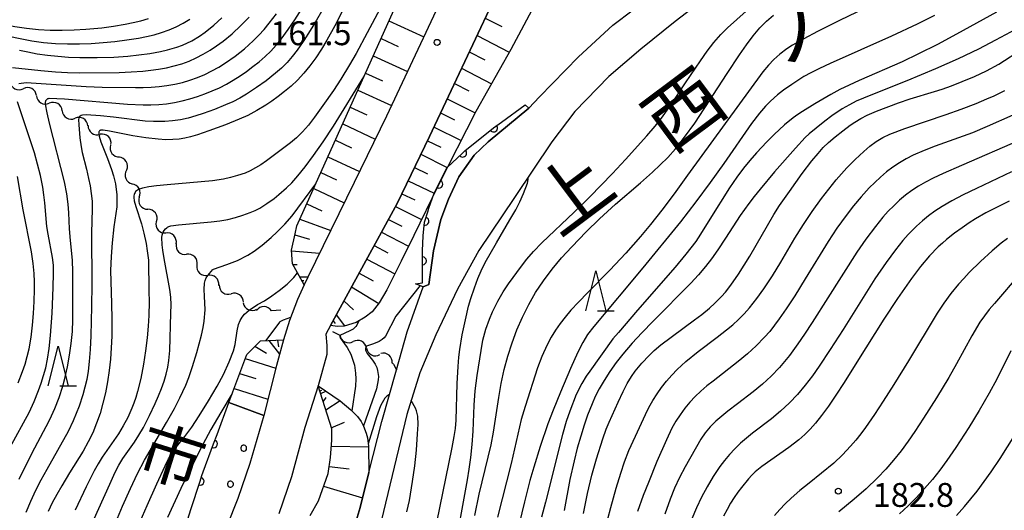
# Model space of a CAD drawing. Units: metres. Extents: x -48055 to -45747, y -126091 to -124373.
# Drawn here: x -47153 to -47029, y -125151 to -125090 of the extents above; entities that cross this region are included whole.
import ezdxf

# ---------------------------------------------------------------- set-up
doc = ezdxf.new("R2010")
doc.units = ezdxf.units.M
doc.header["$LTSCALE"] = 2.5
doc.layers.get('0').update_dxf_attribs({"linetype": 'CONTINUOUS'})
for name, color, linetype in [('2101000', 7, 'CONTINUOUS'), ('5101000', 7, 'CONTINUOUS'), ('5102000', 7, 'CONTINUOUS'), ('6101110', 7, 'CONTINUOUS'), ('6101120', 7, 'CONTINUOUS'), ('6101990', 7, 'CONTINUOUS'), ('6110110', 7, 'CONTINUOUS'), ('6110120', 7, 'CONTINUOUS'), ('6110990', 7, 'CONTINUOUS'), ('6332000', 7, 'CONTINUOUS'), ('7101000', 7, 'CONTINUOUS'), ('7102000', 7, 'CONTINUOUS'), ('7312000', 7, 'CONTINUOUS'), ('8121000', 7, 'CONTINUOUS'), ('8151000', 7, 'CONTINUOUS')]:
    doc.layers.add(name, color=color, linetype=linetype)
doc.styles.add('Dm_Anotation', font='txt')

# ---------------------------------------------------------------- blocks, each defined once
blk = doc.blocks.new('633200')
at = {"color": 0, "linetype": 'ByBlock', "lineweight": -2}
for points in [[(-0.5, -1), (0, 1), (0.5, -1)], [(0.08, -1), (0.92, -1)]]:
    blk.add_lwpolyline(points, dxfattribs=at)
blk = doc.blocks.new('731200')
at = {"color": 0, "linetype": 'ByBlock', "lineweight": -2}
blk.add_circle((0, 0), 0.15, dxfattribs=at)
blk = doc.blocks.new('611099')
at = {"color": 0, "linetype": 'ByBlock', "lineweight": -2}
blk.add_lwpolyline([(-0.023, 0.148), (-0.068, 0.134), (-0.106, 0.106), (-0.134, 0.068), (-0.148, 0.023), (-0.148, -0.023), (-0.134, -0.068), (-0.106, -0.106), (-0.068, -0.134), (-0.023, -0.148), (0.023, -0.148), (0.068, -0.134), (0.106, -0.106), (0.134, -0.068), (0.148, -0.023), (0.148, 0.023), (0.134, 0.068), (0.106, 0.106), (0.068, 0.134), (0.023, 0.148)], close=True, dxfattribs=at)
blk = doc.blocks.new('DMDR_5102_0.375')
at = {"color": 0, "linetype": 'Continuous', "lineweight": -2}
blk.add_lwpolyline([(-1, 0, 0.535433), (1, 0)], format="xyb", dxfattribs=at)
blk = doc.blocks.new('DMDR_HANEN_0.2')
at = {"color": 0, "linetype": 'Continuous', "lineweight": -2}
blk.add_arc((0, 0), 1, 180, 0, dxfattribs=at)

msp = doc.modelspace()

# ---------------------------------------------------------------- linework, layer by layer
at = {"layer": '2101000', "flags": 128}
for points in [[(-47098.59, -125084.29), (-47106.83, -125101.79), (-47110.87, -125110.12), (-47116.73, -125122.02), (-47117.18, -125123), (-47118.03, -125124.86), (-47119.02, -125127.47), (-47119.76, -125129.91), (-47120.66, -125133.14), (-47122.26, -125139.42), (-47123.99, -125145.46), (-47125.52, -125149.87), (-47129.6, -125160.07)], [(-47093.22, -125086.98), (-47101.41, -125104.37), (-47105.48, -125112.76), (-47113.86, -125128.12), (-47114.44, -125129.18), (-47114.33, -125130.62), (-47114.31, -125131.77), (-47115.4, -125135.69), (-47117.08, -125140.94), (-47118.75, -125147.13), (-47120.37, -125151.79)]]:
    msp.add_lwpolyline(points, dxfattribs=at)
at = {"layer": '5101000', "flags": 128}
for points in [[(-47088.9, -125100.8), (-47087.57, -125099.38), (-47082.67, -125094.33), (-47078.37, -125090.37), (-47070.69, -125084.53), (-47046.42, -125066.74), (-47040.59, -125061.91), (-47038.05, -125059.06), (-47036.75, -125056.96), (-47035.28, -125053.84), (-47034.81, -125050.63), (-47034.81, -125047.28), (-47035.31, -125042.64), (-47036.65, -125036.06), (-47038.93, -125024.31), (-47040.89, -125014.18)], [(-47063.87, -125084.77), (-47070.52, -125089.9), (-47074.84, -125093.36), (-47078.84, -125096.8), (-47083.15, -125101.2), (-47086.01, -125105.01), (-47090.7, -125112.02), (-47095.19, -125118.7), (-47097.87, -125123.55), (-47100.6, -125129.29), (-47102.61, -125134.06), (-47104.27, -125139.28), (-47108.77, -125158.09), (-47112.91, -125171.63), (-47117.8, -125185.18), (-47123.96, -125203.34), (-47125.19, -125208.03), (-47125.82, -125211.6), (-47126.08, -125216.33), (-47125.95, -125220.5), (-47125.43, -125223.97), (-47124.62, -125226.97), (-47123.59, -125230.22)], [(-47104.22, -125128.91), (-47102.22, -125123.24), (-47101.51, -125122.96), (-47100.89, -125118.74), (-47099.99, -125114.77), (-47099.04, -125112.24), (-47097.7, -125109.41), (-47095.81, -125106.71), (-47094.02, -125105.01), (-47088.9, -125100.8)], [(-47127.33, -125229.85), (-47127.71, -125227.31), (-47128.19, -125223.36), (-47128.83, -125216.55), (-47128.68, -125211.15), (-47128.44, -125208.01), (-47127.82, -125204.21), (-47126.76, -125199.6), (-47124.65, -125193.53), (-47124.45, -125192.96), (-47115.11, -125167.2), (-47112.14, -125157.68), (-47110.13, -125150.99), (-47109.02, -125146.58), (-47107.42, -125140.17), (-47105.58, -125133.69), (-47104.22, -125128.91)]]:
    msp.add_lwpolyline(points, dxfattribs=at)
at = {"layer": '5102000', "linetype": 'Continuous'}
for points in [[(-47150.85, -125099.23), (-47150.85, -125099.23)], [(-47147.61, -125101.12), (-47147.61, -125101.12)], [(-47144.37, -125103.02), (-47144.37, -125103.02)], [(-47141.53, -125105.42), (-47141.53, -125105.42)], [(-47139.51, -125108.58), (-47139.51, -125108.58)], [(-47137.92, -125111.96), (-47137.92, -125111.96)], [(-47135.75, -125115.02), (-47135.75, -125115.02)], [(-47133.27, -125117.83), (-47133.27, -125117.83)], [(-47130.64, -125120.5), (-47130.64, -125120.5)], [(-47127.86, -125123.01), (-47127.86, -125123.01)], [(-47124.81, -125125.19), (-47124.81, -125125.19)], [(-47120.11, -125126.19), (-47121.29, -125126.25)], [(-47113.61, -125128.86), (-47112.69, -125129.31)], [(-47109.32, -125130.95), (-47109.32, -125130.95)], [(-47106.1, -125132.82), (-47105.93, -125132.96)], [(-47105.93, -125132.96), (-47105.58, -125133.69)]]:
    msp.add_lwpolyline(points, dxfattribs=at)
at = {"layer": '6101110', "flags": 128}
for points in [[(-47117.18, -125123), (-47118.63, -125120.37), (-47118.77, -125118.65), (-47118.31, -125116.57), (-47118.08, -125115.58), (-47103.26, -125082.57), (-47099.15, -125075.88), (-47093.85, -125069.17), (-47090.84, -125066.53), (-47087.22, -125063.9), (-47083.01, -125061.25), (-47062.11, -125049.66), (-47057.65, -125046.75), (-47055.92, -125044.77), (-47054.31, -125041.86), (-47053.79, -125040.23), (-47053.26, -125037.74), (-47052.6, -125033.32), (-47052.2, -125026.41), (-47052.4, -125018.69), (-47052.73, -125011.7)], [(-47113.86, -125128.12), (-47105.48, -125112.76), (-47101.41, -125104.37), (-47093.22, -125086.98)], [(-47126.64, -125137.79), (-47124.4, -125131.74), (-47122.67, -125130.02), (-47119.76, -125129.91)], [(-47116.42, -125151.99), (-47115.39, -125150.16), (-47114.17, -125146.72), (-47113.86, -125144.69), (-47113.7, -125142.53), (-47113.71, -125141.09), (-47115.4, -125135.69)]]:
    msp.add_lwpolyline(points, dxfattribs=at)
at = {"layer": '6101120', "flags": 128}
for points in [[(-47098.59, -125084.29), (-47106.83, -125101.79), (-47110.87, -125110.12), (-47116.73, -125122.02), (-47117.18, -125123)], [(-47087.91, -125087.31), (-47091.2, -125093.42), (-47095.58, -125101.22), (-47100.34, -125110.49), (-47103.37, -125116.78), (-47104.96, -125120.03), (-47106.78, -125123.61), (-47107.76, -125125.28), (-47108.62, -125126.38), (-47109.49, -125127.07), (-47110.63, -125127.72), (-47112.15, -125128.18), (-47112.98, -125128.22), (-47113.86, -125128.12)], [(-47119.76, -125129.91), (-47120.66, -125133.14), (-47122.26, -125139.42), (-47126.64, -125137.79)], [(-47115.4, -125135.69), (-47112.63, -125137.56), (-47111.31, -125138.69), (-47110.45, -125139.54), (-47110, -125140.18), (-47109.7, -125140.77), (-47109.37, -125141.64), (-47109.22, -125142.24), (-47109.08, -125143.26), (-47109.02, -125146.58), (-47110.13, -125150.99), (-47112.14, -125157.68), (-47115.11, -125167.2), (-47124.45, -125192.96), (-47127.64, -125199.55), (-47129.86, -125205.34), (-47130.89, -125210.48), (-47131.19, -125215.86), (-47130.17, -125225.16), (-47125.46, -125244.16), (-47123.03, -125255.4)]]:
    msp.add_lwpolyline(points, dxfattribs=at)
at = {"layer": '6101990', "flags": 128}
for points in [[(-47106.52, -125089.83), (-47102.14, -125091.84)], [(-47094.4, -125089.48), (-47092.31, -125090.54)], [(-47107.5, -125092.02), (-47105.34, -125093.02)], [(-47095.43, -125091.66), (-47091.38, -125093.75)], [(-47096.4, -125093.72), (-47094.45, -125094.73)], [(-47108.49, -125094.22), (-47104.19, -125096.19)], [(-47097.37, -125095.78), (-47093.61, -125097.72)], [(-47109.46, -125096.37), (-47107.33, -125097.35)], [(-47110.43, -125098.53), (-47106.21, -125100.47)], [(-47098.27, -125097.69), (-47096.46, -125098.63)], [(-47099.17, -125099.61), (-47095.66, -125101.37)], [(-47111.38, -125100.65), (-47109.29, -125101.61)], [(-47100.01, -125101.38), (-47098.27, -125102.24)], [(-47112.33, -125102.77), (-47108.23, -125104.67)], [(-47100.84, -125103.16), (-47097.44, -125104.84)], [(-47113.25, -125104.83), (-47111.23, -125105.77)], [(-47101.66, -125104.88), (-47099.98, -125105.71)], [(-47114.18, -125106.89), (-47110.2, -125108.75)], [(-47102.49, -125106.58), (-47099.18, -125108.23)], [(-47103.29, -125108.24), (-47101.66, -125109.06)], [(-47115.08, -125108.89), (-47113.12, -125109.8)], [(-47115.97, -125110.89), (-47112.14, -125112.7)], [(-47104.1, -125109.91), (-47100.82, -125111.49)], [(-47104.89, -125111.54), (-47103.25, -125112.33)], [(-47116.84, -125112.83), (-47114.96, -125113.71)], [(-47105.7, -125113.17), (-47102.42, -125114.8)], [(-47117.71, -125114.76), (-47113.84, -125116.16)], [(-47106.58, -125114.78), (-47104.91, -125115.64)], [(-47118.34, -125116.71), (-47116.49, -125117.25)], [(-47107.46, -125116.39), (-47104.05, -125118.15)], [(-47108.38, -125118.07), (-47106.64, -125118.98)], [(-47118.77, -125118.71), (-47115.25, -125119.02)], [(-47109.3, -125119.76), (-47105.77, -125121.62)], [(-47118.58, -125120.46), (-47118.07, -125120.45)], [(-47117.73, -125122), (-47116.71, -125121.98)], [(-47110.26, -125121.51), (-47108.48, -125122.48)], [(-47117.48, -125122.45), (-47117.2, -125122.44)], [(-47111.21, -125123.26), (-47107.8, -125125.34)], [(-47112.17, -125125.01), (-47110.96, -125126.12)], [(-47113.13, -125126.77), (-47112.08, -125128.16)], [(-47113.54, -125127.53), (-47113.29, -125127.87)], [(-47123.36, -125130.71), (-47121.92, -125131.59)], [(-47121.63, -125129.98), (-47120.26, -125131.71)], [(-47120.53, -125129.94), (-47120.39, -125130.8)], [(-47124.59, -125132.26), (-47120.75, -125133.49)], [(-47125.29, -125134.15), (-47123.27, -125134.78)], [(-47125.99, -125136.04), (-47121.74, -125137.37)], [(-47115.2, -125136.32), (-47114.95, -125136.24)], [(-47115.09, -125136.67), (-47114.43, -125136.35)], [(-47114.77, -125137.7), (-47114.4, -125137.16)], [(-47114.45, -125138.72), (-47112.66, -125137.54)], [(-47113.76, -125140.96), (-47112.09, -125140.27)], [(-47113.75, -125143.29), (-47109.08, -125143.36)], [(-47114.03, -125145.83), (-47111.53, -125146.12)], [(-47114.73, -125148.29), (-47109.83, -125149.79)]]:
    msp.add_lwpolyline(points, dxfattribs=at)
at = {"layer": '6110110', "linetype": 'Continuous'}
for points in [[(-47092.35, -125102.54), (-47089.39, -125100.35)], [(-47094.03, -125103.79), (-47093.35, -125103.28)], [(-47093.35, -125103.28), (-47092.35, -125102.54)], [(-47096.29, -125105.62), (-47094.03, -125103.79)], [(-47096.97, -125106.17), (-47096.29, -125105.62)], [(-47099.18, -125108.23), (-47097.24, -125106.43)], [(-47097.24, -125106.43), (-47096.97, -125106.17)], [(-47099.68, -125109.21), (-47099.18, -125108.23)], [(-47100.24, -125110.33), (-47099.68, -125109.21)], [(-47100.82, -125111.49), (-47100.24, -125110.33)], [(-47101.5, -125113.37), (-47100.82, -125111.49)], [(-47101.63, -125113.8), (-47101.5, -125113.37)], [(-47101.99, -125115), (-47101.63, -125113.8)], [(-47102.2, -125116.84), (-47102.02, -125115.1)], [(-47102.02, -125115.1), (-47101.99, -125115)], [(-47102.27, -125118.73), (-47102.2, -125116.84)], [(-47102.29, -125119.41), (-47102.27, -125118.73)], [(-47102.29, -125119.98), (-47102.29, -125119.41)], [(-47102.29, -125122.76), (-47102.29, -125119.98)], [(-47103.19, -125122.86), (-47102.29, -125122.76)], [(-47128.13, -125141.81), (-47126.64, -125137.79)], [(-47128.57, -125142.98), (-47128.13, -125141.81)], [(-47129.87, -125146.5), (-47128.57, -125142.98)], [(-47130.27, -125147.68), (-47130.04, -125146.96)], [(-47130.04, -125146.96), (-47129.87, -125146.5)], [(-47131.42, -125151.25), (-47130.27, -125147.68)], [(-47131.8, -125152.44), (-47131.42, -125151.25)]]:
    msp.add_lwpolyline(points, dxfattribs=at)
at = {"layer": '6110120', "flags": 128}
for points in [[(-47089.39, -125100.35), (-47088.9, -125100.8), (-47094.02, -125105.01), (-47095.81, -125106.71), (-47097.7, -125109.41), (-47099.04, -125112.24), (-47099.99, -125114.77), (-47100.89, -125118.74), (-47101.51, -125122.96), (-47102.22, -125123.24), (-47103.19, -125122.86)], [(-47126.64, -125137.79), (-47122.26, -125139.42), (-47123.99, -125145.46), (-47125.52, -125149.87), (-47129.6, -125160.07), (-47130.54, -125162.49), (-47134.54, -125161.31)]]:
    msp.add_lwpolyline(points, dxfattribs=at)
at = {"layer": '7101000', "flags": 128}
for points, elevation in [([(-47112.34, -125088.56), (-47113.32, -125090.46), (-47114.33, -125092.24), (-47115.01, -125093.37), (-47115.72, -125094.46), (-47116.45, -125095.47), (-47117.21, -125096.41), (-47118, -125097.25), (-47118.82, -125098.01), (-47119.64, -125098.7), (-47120.45, -125099.33), (-47121.24, -125099.9), (-47122, -125100.41), (-47123.14, -125101.1), (-47124.25, -125101.69), (-47125.36, -125102.19), (-47127.08, -125102.89), (-47129.16, -125103.65), (-47130.61, -125104.13), (-47131.45, -125104.38), (-47132.18, -125104.56), (-47132.91, -125104.68), (-47133.71, -125104.74), (-47134.59, -125104.75), (-47135.54, -125104.7), (-47137.08, -125104.53), (-47138.71, -125104.27), (-47141.64, -125103.66), (-47142.47, -125103.54), (-47142.78, -125103.56), (-47142.81, -125103.57), (-47142.83, -125103.58), (-47142.86, -125103.59), (-47142.91, -125103.63), (-47142.93, -125103.65), (-47142.97, -125103.71), (-47142.99, -125103.75), (-47143, -125103.79), (-47143.01, -125103.84), (-47143.02, -125103.97), (-47142.97, -125104.32), (-47142.75, -125105.04), (-47141.91, -125107.13), (-47141.4, -125108.48), (-47141.15, -125109.29), (-47140.91, -125110.28), (-47140.72, -125111.67), (-47140.74, -125113.18), (-47141.1, -125115.72), (-47141.32, -125117.71), (-47141.46, -125119.42), (-47141.53, -125121.18), (-47141.41, -125125.33), (-47141.37, -125127.32), (-47141.37, -125129.47), (-47141.43, -125130.92), (-47141.53, -125132.36), (-47141.69, -125133.78), (-47141.9, -125135.2), (-47142.16, -125136.57), (-47142.48, -125137.89), (-47142.85, -125139.16), (-47143.28, -125140.39), (-47143.77, -125141.59), (-47144.33, -125142.75), (-47144.96, -125143.89), (-47146.67, -125146.63), (-47147.64, -125148.26), (-47148.27, -125149.34), (-47148.85, -125150.42), (-47149.38, -125151.51)], 170), ([(-47152.99, -125093.49), (-47151.95, -125093.72), (-47150.74, -125093.94), (-47149.47, -125094.13), (-47148.16, -125094.27), (-47146.8, -125094.37), (-47145.39, -125094.43), (-47143.19, -125094.43), (-47141.11, -125094.36), (-47139.37, -125094.25), (-47137.95, -125094.1), (-47136.6, -125093.9), (-47135.25, -125093.65), (-47134.37, -125093.45), (-47133.18, -125093.12), (-47132.49, -125092.89), (-47131.3, -125092.33), (-47130.33, -125091.72), (-47129.62, -125091.22), (-47128.52, -125090.34), (-47127.51, -125089.44)], 180), ([(-47095.69, -125151.99), (-47095.16, -125149.33), (-47093.66, -125143.09), (-47093.34, -125141.5), (-47092.7, -125137.17), (-47092.4, -125135.4), (-47092.02, -125133.66), (-47091.57, -125131.95), (-47091.03, -125130.27), (-47090.41, -125128.64), (-47089.71, -125127.05), (-47088.93, -125125.49), (-47088.07, -125123.98), (-47087.09, -125122.49), (-47086, -125121.03), (-47084.8, -125119.6), (-47083.51, -125118.2), (-47081.69, -125116.32), (-47080.04, -125114.71), (-47078, -125112.87), (-47074.87, -125110.19), (-47073.35, -125108.84), (-47072.38, -125107.92), (-47071.45, -125107), (-47070.46, -125105.9), (-47069.33, -125104.45), (-47068.05, -125102.66), (-47063.97, -125096.44), (-47062.4, -125094.07), (-47061.54, -125092.81), (-47060.7, -125091.69), (-47059.85, -125090.7), (-47059.01, -125089.84), (-47058.16, -125089.09)], 160), ([(-47082.03, -125151.76), (-47081.55, -125149.24), (-47080.99, -125146.94), (-47080.4, -125144.86), (-47079.61, -125142.37), (-47079.18, -125141.13), (-47078.83, -125140.24), (-47077.69, -125137.73), (-47077.06, -125136.39), (-47076.54, -125135.38), (-47076.01, -125134.5), (-47075.56, -125133.86), (-47074.7, -125132.85), (-47073.78, -125131.87), (-47073.14, -125131.25), (-47072.31, -125130.52), (-47068.06, -125127.41), (-47067.17, -125126.73), (-47066.18, -125125.91), (-47065.51, -125125.31), (-47064.67, -125124.48), (-47064.16, -125123.9), (-47063.49, -125123.04), (-47062.56, -125121.67), (-47061.14, -125119.41), (-47058.08, -125114.14), (-47057.39, -125113.04), (-47056.15, -125111.25), (-47054.53, -125109.02), (-47053.31, -125107.43), (-47052.53, -125106.48), (-47051.88, -125105.75), (-47051.21, -125105.11), (-47050.38, -125104.39), (-47049.42, -125103.62), (-47048.49, -125102.93), (-47047.93, -125102.55), (-47047.17, -125102.08), (-47046.37, -125101.66), (-47045.2, -125101.16), (-47042.44, -125100.13), (-47040.96, -125099.61), (-47037.91, -125098.7), (-47036.93, -125098.39), (-47035.76, -125097.98), (-47034.4, -125097.45), (-47032.87, -125096.82), (-47031.34, -125096.09), (-47029.82, -125095.27), (-47026.84, -125093.35)], 170), ([(-47028.48, -125112.48), (-47029.77, -125113.11), (-47031.43, -125113.96), (-47032.75, -125114.71), (-47033.55, -125115.22), (-47034.43, -125115.82), (-47035.37, -125116.51), (-47036.38, -125117.29), (-47036.9, -125117.74), (-47037.44, -125118.23), (-47038.53, -125119.35), (-47039.65, -125120.68), (-47040.79, -125122.2), (-47042.53, -125124.7), (-47044.26, -125127.32), (-47047.64, -125132.73), (-47049.25, -125135.27), (-47050.29, -125136.87), (-47051.24, -125138.26), (-47052.09, -125139.43), (-47052.84, -125140.38), (-47053.51, -125141.12), (-47054.21, -125141.81), (-47054.97, -125142.48), (-47056.2, -125143.45), (-47059.59, -125145.85), (-47060.44, -125146.52), (-47060.87, -125146.94), (-47061.3, -125147.4), (-47062.18, -125148.47), (-47062.63, -125149.08), (-47063.08, -125149.73), (-47063.53, -125150.45), (-47063.98, -125151.22), (-47064.42, -125152.06)], 180), ([(-47118.88, -125127.1), (-47119.83, -125127.42), (-47120.22, -125127.65), (-47120.29, -125127.71), (-47122.01, -125130)], 160), ([(-47126.22, -125136.66), (-47127.66, -125139.05), (-47128.9, -125141.18), (-47129.93, -125143.07), (-47131.18, -125145.54), (-47132.67, -125148.59), (-47134.37, -125152.23)], 160)]:
    msp.add_lwpolyline(points, dxfattribs=dict(at, elevation=elevation))
at = {"layer": '7102000', "flags": 128}
for points, elevation in [([(-47103.14, -125079.83), (-47109.26, -125091.33), (-47110.65, -125093.9), (-47111.47, -125095.35), (-47112.56, -125097.16), (-47113.5, -125098.57), (-47114.81, -125100.44), (-47115.89, -125101.94), (-47116.64, -125102.91), (-47117.39, -125103.78), (-47118.15, -125104.52), (-47118.91, -125105.16), (-47121.9, -125107.4), (-47122.61, -125107.9), (-47123.97, -125108.68), (-47124.61, -125108.95), (-47125.54, -125109.27), (-47126.45, -125109.52), (-47127.33, -125109.72), (-47128.71, -125109.92), (-47134.41, -125110.42), (-47135.74, -125110.54), (-47136.69, -125110.66), (-47137.51, -125110.83), (-47138, -125111.02), (-47138.26, -125111.17), (-47138.37, -125111.26), (-47138.45, -125111.37), (-47138.52, -125111.5), (-47138.57, -125111.64), (-47138.59, -125111.81), (-47138.6, -125112), (-47138.54, -125112.42), (-47138.36, -125113.17), (-47137.65, -125115.34), (-47137.34, -125116.5), (-47137.06, -125117.82), (-47136.91, -125118.71), (-47136.77, -125119.88), (-47136.69, -125123.78), (-47136.68, -125125.13), (-47136.72, -125126.86), (-47136.78, -125128.21), (-47136.91, -125129.68), (-47137.11, -125131.28), (-47137.39, -125132.98), (-47137.73, -125134.77), (-47138.13, -125136.41), (-47138.35, -125137.16), (-47138.59, -125137.86), (-47138.83, -125138.52), (-47139.37, -125139.69), (-47139.93, -125140.73), (-47140.51, -125141.71), (-47142, -125143.84), (-47142.56, -125144.66), (-47143.09, -125145.5), (-47143.58, -125146.37), (-47144.6, -125148.41), (-47145.97, -125151.34)], 168), ([(-47044.42, -125087.14), (-47049.84, -125089.76), (-47052.61, -125091.16), (-47054.34, -125092.07), (-47055.74, -125092.88), (-47056.47, -125093.35), (-47057.34, -125093.99), (-47058.11, -125094.67), (-47058.79, -125095.39), (-47059.47, -125096.21), (-47068.94, -125109.21), (-47070.64, -125111.56), (-47072.2, -125113.63), (-47073.6, -125115.42), (-47074.85, -125116.94), (-47076.7, -125119.03), (-47078.71, -125121.16), (-47081.51, -125123.98), (-47082.67, -125125.18), (-47083.62, -125126.2), (-47084.36, -125127.05), (-47084.98, -125127.84), (-47085.56, -125128.68), (-47086.1, -125129.58), (-47086.61, -125130.54), (-47087.27, -125132), (-47087.82, -125133.41), (-47089.39, -125138.29), (-47089.87, -125139.93), (-47091.15, -125145.44), (-47092.85, -125152.2)], 162), ([(-47153.04, -125147.42), (-47151.39, -125144.13), (-47149.61, -125140.8), (-47149.16, -125139.91), (-47148.53, -125138.55), (-47147.98, -125137.16), (-47147.52, -125135.74), (-47147.26, -125134.78), (-47146.93, -125133.32), (-47146.67, -125131.85), (-47146.47, -125130.36), (-47146.33, -125128.87), (-47146.26, -125127.38), (-47146.28, -125122.88), (-47146.28, -125121.38), (-47146.33, -125119.89), (-47146.58, -125117.42), (-47146.71, -125115.94), (-47146.78, -125113.96), (-47146.84, -125112.86), (-47147.02, -125111.56), (-47147.32, -125110.06), (-47149.19, -125102.69), (-47149.51, -125101.38), (-47149.71, -125100.28), (-47149.69, -125100), (-47149.67, -125099.89), (-47149.65, -125099.84), (-47149.63, -125099.8), (-47149.61, -125099.77), (-47149.55, -125099.7), (-47149.48, -125099.64), (-47149.4, -125099.58), (-47149.35, -125099.56), (-47149.23, -125099.54), (-47147.3, -125099.63), (-47139.38, -125100.29), (-47137.42, -125100.36), (-47136.45, -125100.37), (-47135.46, -125100.33), (-47134.47, -125100.24), (-47133.49, -125100.09), (-47132.52, -125099.88), (-47131.56, -125099.63), (-47130.6, -125099.33), (-47129.67, -125099), (-47128.74, -125098.63), (-47127.83, -125098.22), (-47126.95, -125097.76), (-47126.09, -125097.27), (-47125.24, -125096.73), (-47124.42, -125096.16), (-47123.62, -125095.57), (-47122.84, -125094.95), (-47122.09, -125094.3), (-47121.37, -125093.61), (-47120.69, -125092.89), (-47120.06, -125092.12), (-47119.17, -125090.91), (-47118.33, -125089.68), (-47117.27, -125087.98)], 174), ([(-47115, -125088.62), (-47115.61, -125089.71), (-47116.4, -125091.02), (-47117.21, -125092.28), (-47118.07, -125093.51), (-47118.67, -125094.3), (-47119.33, -125095.05), (-47120.03, -125095.75), (-47120.77, -125096.41), (-47121.95, -125097.34), (-47123.16, -125098.21), (-47124.42, -125099.02), (-47125.28, -125099.52), (-47126.16, -125099.98), (-47127.07, -125100.39), (-47128.46, -125100.96), (-47129.87, -125101.46), (-47130.82, -125101.77), (-47131.78, -125102.04), (-47132.74, -125102.25), (-47133.72, -125102.39), (-47134.71, -125102.46), (-47136.12, -125102.46), (-47137.19, -125102.43), (-47141.16, -125101.93), (-47142.8, -125101.74), (-47144.58, -125101.62), (-47145.06, -125101.66), (-47145.22, -125101.71), (-47145.34, -125101.78), (-47145.41, -125101.82), (-47145.43, -125101.85), (-47145.46, -125101.87), (-47145.48, -125101.9), (-47145.5, -125101.94), (-47145.53, -125102.03), (-47145.55, -125102.21), (-47145.53, -125102.89), (-47145.37, -125104.52), (-47145.23, -125105.67), (-47145.11, -125106.36), (-47144.56, -125108.45), (-47144.3, -125109.62), (-47144.11, -125110.54), (-47143.95, -125111.52), (-47143.85, -125112.5), (-47143.82, -125113.49), (-47143.91, -125116.47), (-47143.88, -125122.97), (-47143.91, -125125.71), (-47144.01, -125129.39), (-47144.09, -125131.14), (-47144.21, -125132.63), (-47144.35, -125133.86), (-47144.53, -125134.88), (-47144.74, -125135.85), (-47145, -125136.81), (-47145.47, -125138.23), (-47145.83, -125139.16), (-47146.22, -125140.08), (-47146.87, -125141.43), (-47149.56, -125146.22), (-47150.28, -125147.54), (-47150.96, -125148.87), (-47151.6, -125150.22), (-47152.18, -125151.6)], 172), ([(-47098.36, -125156.99), (-47096.65, -125147.52), (-47096.41, -125146.18), (-47096.2, -125144.7), (-47096.04, -125143.08), (-47095.91, -125141.4), (-47095.78, -125138.12), (-47095.66, -125136.34), (-47095.43, -125134.38), (-47094.93, -125131.26), (-47094.69, -125129.94), (-47094.34, -125128.55), (-47093.88, -125127.32), (-47093.47, -125126.4), (-47092.81, -125125.04), (-47092.14, -125123.87), (-47091.47, -125122.87), (-47089.84, -125120.64), (-47089.18, -125119.78), (-47088.34, -125118.81), (-47087.29, -125117.71), (-47083.21, -125113.86), (-47081.24, -125111.94), (-47078.38, -125108.99), (-47076.75, -125107.24), (-47074.06, -125104.28), (-47073.04, -125103.07), (-47072.23, -125102.03), (-47071.08, -125100.44), (-47069.21, -125097.59), (-47067.33, -125094.82), (-47066.48, -125093.63), (-47065.63, -125092.53), (-47064.77, -125091.54), (-47063.92, -125090.67), (-47061.6, -125088.58)], 158), ([(-47030.08, -125088.74), (-47035.11, -125091.49), (-47037.5, -125092.77), (-47039.89, -125093.97), (-47041.97, -125094.96), (-47047.37, -125097.33), (-47048.61, -125097.89), (-47049.8, -125098.46), (-47050.92, -125099.06), (-47052.96, -125100.26), (-47054.51, -125101.22), (-47055.1, -125101.59), (-47055.68, -125101.99), (-47056.75, -125102.88), (-47058.06, -125104.1), (-47058.99, -125105.02), (-47060.3, -125106.42), (-47061.12, -125107.36), (-47061.91, -125108.33), (-47062.75, -125109.48), (-47063.66, -125110.81), (-47066.13, -125114.76), (-47067.32, -125116.63), (-47067.93, -125117.53), (-47069.16, -125119.15), (-47070.51, -125120.78), (-47075.24, -125126.17), (-47077.65, -125128.97), (-47078.33, -125129.77), (-47081.23, -125133.83), (-47081.69, -125134.47), (-47082.27, -125135.39), (-47082.96, -125136.8), (-47083.75, -125138.86), (-47084.21, -125140.18), (-47084.69, -125141.83), (-47086.84, -125150.3), (-47087.31, -125152.19)], 166), ([(-47157.99, -125091.13), (-47157.78, -125091.15), (-47156.01, -125091.42), (-47152.89, -125092.05), (-47151.42, -125092.32), (-47149.94, -125092.52), (-47148.44, -125092.65), (-47146.95, -125092.71), (-47145.45, -125092.7), (-47143.95, -125092.64), (-47142.46, -125092.54), (-47140.97, -125092.39), (-47139.48, -125092.2), (-47138, -125091.97), (-47137.02, -125091.8), (-47136.05, -125091.57), (-47135.1, -125091.29), (-47134.17, -125090.96), (-47133.26, -125090.56), (-47132.38, -125090.11), (-47131.54, -125089.6)], 182), ([(-47157.73, -125089.61), (-47154.54, -125090.31), (-47153.56, -125090.51), (-47152.09, -125090.73), (-47150.6, -125090.89), (-47149.1, -125090.97), (-47147.61, -125090.99), (-47146.11, -125090.95), (-47144.62, -125090.86), (-47142.63, -125090.68), (-47141.15, -125090.48), (-47139.67, -125090.24), (-47138.69, -125090.04), (-47137.73, -125089.8), (-47136.77, -125089.52)], 184), ([(-47153.86, -125095.68), (-47150.3, -125096.06), (-47148.43, -125096.22), (-47146.94, -125096.3), (-47145.44, -125096.33), (-47140.44, -125096.29), (-47138.95, -125096.24), (-47137.46, -125096.14), (-47136.46, -125096.03), (-47135.48, -125095.89), (-47134.5, -125095.71), (-47133.54, -125095.48), (-47132.58, -125095.2), (-47131.65, -125094.86), (-47130.74, -125094.47), (-47129.86, -125094.02), (-47129.01, -125093.5), (-47128.18, -125092.96), (-47127.38, -125092.37), (-47126.23, -125091.43), (-47125.13, -125090.41), (-47124.1, -125089.34)], 178), ([(-47153.07, -125097.68), (-47152.14, -125097.58), (-47144.59, -125098.05), (-47142.58, -125098.15), (-47138.4, -125098.2), (-47137.41, -125098.2), (-47136.41, -125098.16), (-47135.42, -125098.08), (-47134.44, -125097.95), (-47133.46, -125097.78), (-47132.49, -125097.55), (-47131.54, -125097.27), (-47130.6, -125096.93), (-47129.68, -125096.55), (-47128.79, -125096.11), (-47127.92, -125095.63), (-47127.08, -125095.1), (-47125.86, -125094.24), (-47124.69, -125093.31), (-47123.58, -125092.31), (-47122.88, -125091.61), (-47122.2, -125090.88), (-47121.56, -125090.12), (-47120.65, -125088.93)], 176), ([(-47037.89, -125089.13), (-47040.08, -125090.23), (-47043.31, -125091.75), (-47051.01, -125095.18), (-47052.35, -125095.8), (-47053.46, -125096.35), (-47054.32, -125096.82), (-47055.85, -125097.82), (-47056.89, -125098.52), (-47057.66, -125099.11), (-47058.53, -125099.89), (-47059.16, -125100.52), (-47059.92, -125101.4), (-47060.92, -125102.7), (-47064.41, -125107.75), (-47066.11, -125110.14), (-47067.92, -125112.58), (-47069.86, -125115.06), (-47074.58, -125120.85), (-47080.76, -125128.22), (-47081.55, -125129.26), (-47082.14, -125130.25), (-47082.75, -125131.46), (-47083.68, -125133.52), (-47084.94, -125136.51), (-47085.86, -125138.76), (-47086.51, -125140.47), (-47087.48, -125143.34), (-47088.29, -125145.92), (-47088.77, -125147.61), (-47089.46, -125150.29), (-47090.13, -125153.02)], 164), ([(-47027.07, -125090.55), (-47030.21, -125092.25), (-47032.37, -125093.37), (-47034.92, -125094.58), (-47037.75, -125095.84), (-47041.36, -125097.36), (-47045.27, -125098.92), (-47046.81, -125099.54), (-47047.73, -125099.93), (-47048.57, -125100.35), (-47049.49, -125100.89), (-47050.79, -125101.75), (-47051.7, -125102.41), (-47052.79, -125103.3), (-47053.64, -125104.03), (-47054.14, -125104.49), (-47055.38, -125105.83), (-47058, -125108.8), (-47059.84, -125110.98), (-47060.58, -125111.89), (-47061.26, -125112.78), (-47062.33, -125114.29), (-47064.16, -125117.14), (-47065.13, -125118.58), (-47065.94, -125119.72), (-47066.71, -125120.71), (-47067.58, -125121.73), (-47068.53, -125122.79), (-47073.29, -125127.56), (-47074.72, -125129.02), (-47075.93, -125130.34), (-47077.1, -125131.71), (-47077.94, -125132.78), (-47078.72, -125133.88), (-47079.45, -125135.01), (-47080.07, -125136.07), (-47080.57, -125137.03), (-47080.97, -125137.95), (-47081.52, -125139.39), (-47081.96, -125140.63), (-47082.39, -125142.01), (-47082.82, -125143.51), (-47083.23, -125145.14), (-47083.75, -125147.47), (-47084.49, -125151.38)], 168), ([(-47144.38, -125154.19), (-47141.61, -125148.04), (-47140.94, -125146.56), (-47140.49, -125145.67), (-47139.98, -125144.82), (-47138.53, -125142.77), (-47137.96, -125141.88), (-47137.4, -125140.94), (-47136.61, -125139.42), (-47135.91, -125137.92), (-47135.49, -125136.95), (-47135.11, -125136.02), (-47134.79, -125135.11), (-47134.53, -125134.22), (-47134.34, -125133.34), (-47134.2, -125132.49), (-47134.08, -125131.26), (-47133.94, -125126.55), (-47133.91, -125125.53), (-47133.94, -125124.54), (-47134.05, -125123.58), (-47134.8, -125119.68), (-47134.97, -125118.64), (-47135.05, -125117.97), (-47135.09, -125117.06), (-47135.05, -125116.76), (-47134.96, -125116.49), (-47134.91, -125116.37), (-47134.77, -125116.15), (-47134.62, -125115.97), (-47134.46, -125115.82), (-47134.37, -125115.76), (-47134.28, -125115.71), (-47134.19, -125115.67), (-47133.94, -125115.6), (-47133, -125115.45), (-47128.89, -125115.08), (-47127.79, -125114.96), (-47126.77, -125114.78), (-47125.82, -125114.54), (-47124.88, -125114.25), (-47123.95, -125113.92), (-47123.34, -125113.65), (-47122.74, -125113.34), (-47121.85, -125112.79), (-47120.96, -125112.13), (-47120.35, -125111.64), (-47119.41, -125110.81), (-47118.74, -125110.18), (-47117.95, -125109.3), (-47117.03, -125108.15), (-47115.98, -125106.73), (-47114.78, -125105.03), (-47113.47, -125103.04), (-47109.66, -125096.83)], 166), ([(-47078.97, -125152.43), (-47078.62, -125150.97), (-47077.93, -125148.57), (-47077.35, -125146.66), (-47076.87, -125145.24), (-47076.32, -125143.84), (-47075.52, -125142.01), (-47074.26, -125139.29), (-47073.81, -125138.4), (-47073.32, -125137.54), (-47072.79, -125136.7), (-47072.22, -125135.89), (-47071.6, -125135.1), (-47070.95, -125134.35), (-47070.26, -125133.64), (-47069.16, -125132.64), (-47067.61, -125131.38), (-47065.22, -125129.57), (-47064.04, -125128.65), (-47063.27, -125128.01), (-47062.53, -125127.35), (-47061.82, -125126.64), (-47061.16, -125125.9), (-47060.25, -125124.72), (-47059.37, -125123.5), (-47058.26, -125121.85), (-47057.2, -125120.15), (-47055.45, -125117.13), (-47054.39, -125115.43), (-47053.27, -125113.77), (-47052.11, -125112.15), (-47051.2, -125110.96), (-47050.25, -125109.8), (-47048.93, -125108.3), (-47047.88, -125107.24), (-47046.78, -125106.22), (-47046.02, -125105.57), (-47045.22, -125104.99), (-47044.38, -125104.49), (-47043.49, -125104.06), (-47041.63, -125103.35), (-47036.42, -125101.59), (-47034.54, -125100.92), (-47032.67, -125100.2), (-47031.29, -125099.63), (-47030.38, -125099.22), (-47029.04, -125098.55)], 172), ([(-47154.39, -125143.86), (-47152.46, -125140.36), (-47151.77, -125139.03), (-47151.14, -125137.67), (-47150.59, -125136.28), (-47150.25, -125135.34), (-47149.95, -125134.39), (-47149.68, -125133.43), (-47149.44, -125132.34), (-47149.24, -125130.99), (-47149.07, -125129.38), (-47148.88, -125126.56), (-47148.73, -125123.32), (-47148.69, -125121.54), (-47148.72, -125120.54), (-47148.81, -125119.55), (-47149.36, -125116.63), (-47149.53, -125115.65), (-47149.8, -125112.68), (-47149.91, -125111.69), (-47150.06, -125110.71), (-47150.35, -125109.25), (-47150.7, -125107.81), (-47151.1, -125106.39), (-47152.9, -125100.99), (-47153.21, -125100)], 176), ([(-47028.06, -125101.68), (-47031.25, -125103.09), (-47033.1, -125103.87), (-47037.79, -125105.58), (-47039.19, -125106.12), (-47040.56, -125106.7), (-47041.45, -125107.15), (-47042.3, -125107.66), (-47043.12, -125108.21), (-47043.92, -125108.81), (-47044.68, -125109.45), (-47045.41, -125110.12), (-47046.12, -125110.82), (-47047.13, -125111.92), (-47048.09, -125113.07), (-47048.99, -125114.27), (-47050.16, -125115.89), (-47051.28, -125117.55), (-47054.14, -125122.24), (-47055.47, -125124.36), (-47056.57, -125126.03), (-47057.41, -125127.26), (-47058, -125128.07), (-47058.62, -125128.85), (-47059.28, -125129.59), (-47060.33, -125130.66), (-47061.43, -125131.67), (-47062.57, -125132.64), (-47065.72, -125135.1), (-47066.51, -125135.71), (-47067.27, -125136.35), (-47067.98, -125137.03), (-47068.66, -125137.76), (-47069.3, -125138.52), (-47069.88, -125139.32), (-47070.42, -125140.15), (-47070.91, -125141.02), (-47071.61, -125142.48), (-47072.8, -125145.22), (-47073.88, -125147.85), (-47074.52, -125149.47), (-47075.25, -125151.49)], 174), ([(-47027.18, -125104.83), (-47034.5, -125107.98), (-47036.8, -125109.01), (-47038.04, -125109.6), (-47039.04, -125110.11), (-47039.9, -125110.61), (-47040.73, -125111.15), (-47041.53, -125111.74), (-47042.29, -125112.37), (-47043.02, -125113.05), (-47043.72, -125113.75), (-47044.39, -125114.5), (-47045.32, -125115.67), (-47046.51, -125117.27), (-47047.67, -125118.9), (-47051.3, -125124.62), (-47053.29, -125127.73), (-47054.25, -125129.19), (-47055.1, -125130.42), (-47056.13, -125131.87), (-47056.75, -125132.65), (-47057.4, -125133.4), (-47058.44, -125134.48), (-47059.54, -125135.49), (-47060.69, -125136.45), (-47062.68, -125137.95), (-47063.87, -125138.87), (-47064.64, -125139.5), (-47065.4, -125140.15), (-47066.09, -125140.84), (-47066.72, -125141.6), (-47067.27, -125142.41), (-47069.24, -125145.89), (-47069.96, -125147.2), (-47070.6, -125148.55), (-47071.16, -125149.94), (-47071.83, -125151.82)], 176), ([(-47153.13, -125135.31), (-47152.59, -125133.91), (-47152.28, -125132.97), (-47152, -125132.01), (-47151.78, -125131.04), (-47151.53, -125129.56), (-47151.34, -125128.08), (-47151.21, -125126.59), (-47151.14, -125125.09), (-47151.1, -125123.6), (-47151.11, -125122.6), (-47151.14, -125121.57), (-47151.25, -125120.33), (-47151.47, -125118.86), (-47152.52, -125113.56), (-47153.24, -125109.36)], 178), ([(-47101.23, -125156.55), (-47098.56, -125143.46), (-47098.29, -125142.06), (-47098.14, -125141.07), (-47098.04, -125139.99), (-47097.91, -125135.39), (-47097.82, -125133.28), (-47097.72, -125132.1), (-47097.6, -125131.12), (-47097.29, -125129.29), (-47096.9, -125127.38), (-47096.5, -125125.67), (-47096.23, -125124.7), (-47095.76, -125123.38), (-47095.31, -125122.21), (-47094.9, -125121.24), (-47094.39, -125120.2), (-47092.99, -125117.71), (-47091.29, -125114.84), (-47090.56, -125113.57), (-47090.06, -125112.58), (-47089.58, -125111.52), (-47089.08, -125110.21), (-47089, -125109.75), (-47089, -125109.63), (-47089.01, -125109.59), (-47089.04, -125109.54)], 156), ([(-47028.21, -125108.8), (-47032.62, -125110.87), (-47034.3, -125111.69), (-47035.73, -125112.44), (-47036.92, -125113.13), (-47037.86, -125113.74), (-47038.65, -125114.33), (-47039.42, -125114.96), (-47040.16, -125115.62), (-47041.21, -125116.68), (-47041.87, -125117.42), (-47042.81, -125118.58), (-47043.99, -125120.2), (-47045.4, -125122.26), (-47049.4, -125128.6), (-47051.02, -125131.13), (-47052.39, -125133.22), (-47053.25, -125134.44), (-47054.17, -125135.62), (-47055.13, -125136.77), (-47056.15, -125137.85), (-47057.25, -125138.87), (-47058.39, -125139.84), (-47060.77, -125141.65), (-47061.55, -125142.26), (-47062.29, -125142.91), (-47063, -125143.6), (-47063.67, -125144.31), (-47064.3, -125145.06), (-47064.9, -125145.85), (-47065.72, -125147.09), (-47066.48, -125148.38), (-47067.18, -125149.7), (-47067.83, -125151.05), (-47068.41, -125152.42)], 178), ([(-47141.5, -125154.32), (-47140.03, -125150.84), (-47139.01, -125148.58), (-47138.13, -125146.73), (-47137.25, -125145.05), (-47134.48, -125140.29), (-47133.49, -125138.53), (-47132.81, -125137.22), (-47132.07, -125135.61), (-47131.67, -125134.63), (-47131.2, -125133.26), (-47130.67, -125131.49), (-47130.1, -125129.31), (-47129.89, -125128.36), (-47129.74, -125127.55), (-47129.64, -125126.13), (-47129.72, -125124.42), (-47129.75, -125123.57), (-47129.71, -125122.77), (-47129.63, -125122.44), (-47129.49, -125122.11), (-47129.3, -125121.81), (-47128.66, -125121.09), (-47128.62, -125121.06), (-47128.59, -125121.04), (-47126.91, -125120.45), (-47125.56, -125119.93), (-47124.24, -125119.27), (-47123.47, -125118.75), (-47122.47, -125117.99), (-47121.34, -125117.06), (-47120.56, -125116.33), (-47119.61, -125115.35), (-47118.7, -125114.31), (-47115.72, -125110.32)], 164), ([(-47028.69, -125117.19), (-47029.49, -125117.77), (-47030.62, -125118.73), (-47032.09, -125120.08), (-47033.53, -125121.46), (-47034.22, -125122.18), (-47034.88, -125122.93), (-47035.83, -125124.09), (-47036.72, -125125.29), (-47037.55, -125126.54), (-47041.17, -125132.53), (-47042.99, -125135.51), (-47044.33, -125137.62), (-47045.43, -125139.29), (-47046.57, -125140.93), (-47047.17, -125141.73), (-47047.79, -125142.51), (-47048.44, -125143.27), (-47049.46, -125144.36), (-47050.54, -125145.4), (-47053.65, -125147.91), (-47054.81, -125148.86), (-47055.94, -125149.83), (-47056.66, -125150.52), (-47057.35, -125151.24), (-47058, -125151.99)], 182), ([(-47138.38, -125154.08), (-47136.94, -125150.75), (-47135.71, -125148.02), (-47134.66, -125145.75), (-47134.22, -125144.88), (-47133.75, -125144.08), (-47133.25, -125143.36), (-47132.17, -125142.05), (-47131.29, -125140.87), (-47130.36, -125139.45), (-47129.21, -125137.59), (-47128.12, -125135.74), (-47127.34, -125134.27), (-47126.59, -125132.67), (-47126.06, -125131.31), (-47125.87, -125130.49), (-47125.6, -125128.78), (-47125.43, -125127.99), (-47125.24, -125127.5), (-47124.99, -125127.07), (-47124.66, -125126.67), (-47124.1, -125126.17), (-47123.03, -125125.47), (-47122.17, -125125), (-47121.24, -125124.39), (-47120.31, -125123.7), (-47119.32, -125122.91), (-47118.47, -125122.08), (-47118, -125121.5)], 162), ([(-47027.1, -125121.56), (-47030.36, -125125.33), (-47031, -125126.09), (-47031.61, -125126.88), (-47032.17, -125127.7), (-47033.2, -125129.41), (-47035.11, -125132.92), (-47036.09, -125134.66), (-47037.66, -125137.22), (-47039.26, -125139.75), (-47040.36, -125141.42), (-47041.2, -125142.66), (-47042.09, -125143.87), (-47043.03, -125145.03), (-47044.03, -125146.15), (-47045.06, -125147.24), (-47046.49, -125148.63), (-47047.98, -125149.95), (-47049.91, -125151.54)], 184), ([(-47102.58, -125123.1), (-47105.64, -125126.93)], 156), ([(-47105.64, -125126.93), (-47106.94, -125129.44), (-47107.12, -125129.66), (-47107.36, -125129.87), (-47107.72, -125130.11), (-47108.45, -125130.41), (-47109.32, -125130.72), (-47109.37, -125130.77), (-47109.4, -125130.81), (-47109.42, -125130.86), (-47109.44, -125130.95), (-47109.45, -125131.02), (-47109.45, -125131.1), (-47109.44, -125131.17), (-47109.4, -125131.29), (-47109.25, -125131.61), (-47108.57, -125132.47), (-47108.23, -125132.98), (-47108.04, -125133.39), (-47107.93, -125133.77), (-47107.83, -125134.53), (-47107.85, -125134.92), (-47108.06, -125136.07), (-47109.72, -125140.73)], 156), ([(-47110.3, -125127.53), (-47110.56, -125128.05), (-47110.69, -125128.24), (-47110.85, -125128.41), (-47111.03, -125128.55), (-47111.45, -125128.79), (-47112.67, -125129.38), (-47112.68, -125129.41), (-47112.68, -125129.45), (-47112.68, -125129.51), (-47112.66, -125129.61), (-47112.64, -125129.64), (-47111.78, -125130.86), (-47111.3, -125131.7), (-47110.85, -125133.1), (-47110.72, -125134.09), (-47110.69, -125134.8), (-47110.72, -125135.74), (-47111.17, -125138.83)], 158), ([(-47028.29, -125131.29), (-47030.07, -125134.87), (-47031.01, -125136.63), (-47032.26, -125138.79), (-47033.58, -125140.92), (-47035.21, -125143.44), (-47036.33, -125145.09), (-47037.23, -125146.29), (-47038.16, -125147.46), (-47039.13, -125148.6), (-47040.15, -125149.71), (-47041.2, -125150.77), (-47042.29, -125151.79)], 186), ([(-47106.46, -125136.78), (-47106.78, -125137), (-47107.04, -125137.24), (-47107.36, -125137.82), (-47107.56, -125138.21), (-47108.06, -125139.58), (-47109.12, -125142.98)], 154), ([(-47104.25, -125151.55), (-47103.93, -125150.12), (-47103.53, -125147.74), (-47103.24, -125145.73), (-47103.04, -125143.8), (-47102.9, -125141.72), (-47102.85, -125140.57), (-47102.89, -125139.52), (-47103.05, -125138.83), (-47103.18, -125138.5), (-47103.72, -125137.54)], 154), ([(-47035.11, -125151.98), (-47034.12, -125150.85), (-47032.54, -125148.92), (-47031.63, -125147.73), (-47030.75, -125146.51), (-47029.65, -125144.84), (-47027.79, -125141.88)], 188)]:
    msp.add_lwpolyline(points, dxfattribs=dict(at, elevation=elevation))

# ---------------------------------------------------------------- block references
at = {"layer": '5102000', "linetype": 'Continuous', "xscale": 0.9375, "yscale": 0.9375, "zscale": 0.9375}
for p, rotation in [((-47153.33, -125097.91), 332.3295911679001), ((-47151.67, -125098.78), 152.3295911679), ((-47150.04, -125099.7), 329.6826816209256), ((-47148.42, -125100.65), 149.6826816209256), ((-47146.8, -125101.59), 329.6071252546574), ((-47145.18, -125102.54), 149.6071252546574), ((-47143.59, -125103.53), 323.1161145955375), ((-47142.15, -125104.72), 135.9058094474294), ((-47140.96, -125106.17), 307.1757060710173), ((-47139.97, -125107.76), 121.4889984230043), ((-47139.15, -125109.44), 292.7562457753555), ((-47138.38, -125111.15), 119.0782699308852), ((-47137.38, -125112.73), 304.9611256811739), ((-47136.29, -125114.26), 125.7271698376556), ((-47135.18, -125115.77), 311.8124193946765), ((-47133.93, -125117.16), 134.5221574995458), ((-47132.61, -125118.49), 314.5221574995458), ((-47131.3, -125119.83), 134.5221574995458), ((-47129.98, -125121.16), 317.010937379149), ((-47128.61, -125122.44), 137.010937379149), ((-47127.11, -125123.57), 323.4177258945117), ((-47125.58, -125124.66), 145.252153954535), ((-47124, -125125.66), 335.7565086178768), ((-47122.23, -125126.23), 178.3358105077909), ((-47111.85, -125129.72), 334.0139895770046), ((-47110.17, -125130.54), 154.0139895770046), ((-47108.48, -125131.36), 334.0139895770046), ((-47106.82, -125132.23), 140.3305619424489)]:
    msp.add_blockref('DMDR_5102_0.375', p, dxfattribs=dict(at, rotation=rotation))
at = {"layer": '6110110', "linetype": 'Continuous', "xscale": 0.5, "yscale": 0.5, "zscale": 0.5}
for p, rotation in [((-47093.35, -125103.28), 36.53594546971121), ((-47097.24, -125106.43), 42.91661100748355), ((-47100.24, -125110.33), 63.25521003526352), ((-47101.99, -125115), 73.26720523769278), ((-47102.29, -125119.98), 90.03028726959737), ((-47128.57, -125142.98), 69.64805197869053), ((-47130.27, -125147.68), 72.25353396280708)]:
    msp.add_blockref('DMDR_HANEN_0.2', p, dxfattribs=dict(at, rotation=rotation))
at = {"layer": '6110990', "xscale": 2.5, "yscale": 2.5}
for p in [(-47124.78, -125143.54), (-47126.45, -125148.05)]:
    msp.add_blockref('611099', p, dxfattribs=at)
at = {"layer": '6332000', "xscale": 2.5, "yscale": 2.5, "zscale": 2.5}
for p in [(-47080.49, -125123.75), (-47148.12, -125133.2)]:
    msp.add_blockref('633200', p, dxfattribs=at)
at = {"layer": '7312000', "xscale": 2.5, "yscale": 2.5, "zscale": 2.5}
for p in [(-47100.45, -125092.52, 161.5), (-47049.99, -125148.93, 182.77)]:
    msp.add_blockref('731200', p, dxfattribs=at)

# ---------------------------------------------------------------- texts
at = {"layer": '7312000', "style": 'Dm_Anotation'}
for s, p in [('161.5', (-47121.44, -125092.87)), ('182.8', (-47045.67, -125150.91))]:
    msp.add_text(s, height=3, dxfattribs=at).set_placement(p)
at = {"layer": '8121000', "style": 'Dm_Anotation'}
msp.add_text('市', height=6, rotation=342.5533, dxfattribs=at).set_placement((-47138.63, -125146.21))
at = {"layer": '8151000', "style": 'Dm_Anotation'}
for s, p in [('ノ', (-47057.13, -125096.09)), ('西', (-47071.14, -125106.58)), ('上', (-47085.15, -125117.07))]:
    msp.add_text(s, height=7, rotation=36.828, dxfattribs=at).set_placement(p)

doc.saveas('drawing.dxf')
